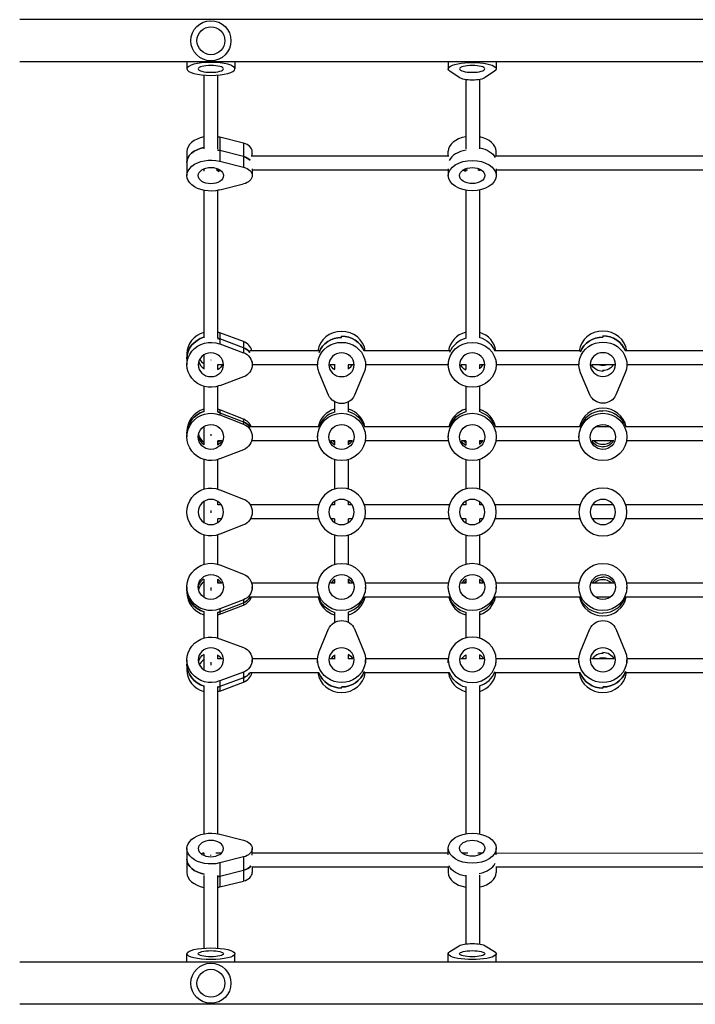
# Model space of a CAD drawing. Units: millimetres. Extents: x -5022 to 6888, y -4493 to 3531.
# Drawn here: x 104 to 880, y -24 to 1106 of the extents above; entities that cross this region are included whole.
import ezdxf

# ---------------------------------------------------------------- set-up
doc = ezdxf.new("R2010")
doc.units = ezdxf.units.MM
doc.header["$LTSCALE"] = 20
doc.layers.add('2d', color=230, linetype='Continuous')

msp = doc.modelspace()

# ---------------------------------------------------------------- linework, layer by layer
at = {"layer": '2d'}
for p, q in [((1743.1, 1106.2), (104, 1106.2)), ((1743.1, 1057.8), (104, 1057.8)), ((296, 1057.8), (296, 1049.7)), ((351, 1057.8), (351, 1049.7)), ((596, 1057.8), (596, 1049.7)), ((651, 1057.8), (651, 1049.7)), ((315.5, 1042.6), (315.5, 957.9)), ((331.5, 957.9), (331.5, 1042.6)), ((608.6, 1039.6), (597.9, 1047)), ((649.1, 1047), (638.4, 1039.6)), ((616.1, 1037.3), (616.1, 958)), ((632.1, 957.8), (632.1, 1037.5)), ((360.9, 964.3), (333.6, 971.2)), ((333.6, 971.2), (333.6, 943.7)), ((360.9, 964.3), (360.9, 936.8)), ((296, 954.7), (296, 927.2)), ((360.9, 949), (333.6, 955.9)), ((371, 949.4), (371, 954.7)), ((596, 949.4), (596, 955.1)), ((651, 949.4), (651, 955.1)), ((333.6, 943.7), (360.9, 936.8)), ((596.6, 949.4), (369.9, 949.4)), ((896.6, 949.3), (650.5, 949.4)), ((315.5, 935), (315.5, 932.4)), ((334.3, 933.5), (329.4, 933.5)), ((331.5, 932.4), (331.5, 933.5)), ((371, 934.9), (371, 927.2)), ((596, 933.4), (371, 933.4)), ((596, 935), (596, 927.2)), ((618, 933.4), (612.9, 933.4)), ((616.1, 933.4), (616.1, 932.2)), ((634.2, 933.4), (630.1, 933.4)), ((632.1, 932.7), (632.1, 933.4)), ((651, 935), (651, 927.2)), ((896, 933.3), (651, 933.4)), ((360.9, 917.5), (333.6, 910.6)), ((315.5, 910.2), (315.5, 741.1)), ((331.5, 741.1), (331.5, 910.2)), ((616.1, 910.5), (616.1, 741.3)), ((632.1, 741), (632.1, 910.7)), ((360.9, 736.6), (333.6, 746.6)), ((333.6, 746.6), (333.6, 734)), ((360.9, 729.6), (333.6, 739.6)), ((360.9, 736.6), (360.9, 723.9)), ((473.5, 741.4), (473.5, 742.8)), ((773.5, 743.1), (773.5, 741.7)), ((333.6, 734), (360.9, 723.9)), ((447.6, 726), (368.2, 726)), ((597.6, 726), (499.5, 726)), ((747.6, 725.9), (649.5, 726)), ((897.6, 725.9), (799.5, 725.9)), ((296, 722.6), (296, 710)), ((315.5, 721.3), (315.5, 705)), ((323.4, 715.7), (323.4, 715.2)), ((371, 713.7), (371, 710)), ((446, 713.7), (446, 710)), ((501, 713.7), (501, 710)), ((596, 713.7), (596, 710)), ((651, 713.7), (651, 710)), ((746, 713.7), (746, 710.3)), ((801, 713.7), (801, 710.3)), ((336.8, 710), (331.1, 710)), ((331.5, 705), (331.5, 710)), ((446, 710), (371, 710)), ((466, 710), (460.3, 710)), ((465.5, 710), (465.5, 705)), ((486.8, 710), (481.1, 710)), ((481.5, 705), (481.5, 710)), ((596, 710), (501, 710)), ((616.5, 710), (610.3, 710)), ((616.1, 710), (616.1, 704.7)), ((636.8, 710), (631.7, 710)), ((632.1, 705.3), (632.1, 710)), ((746, 709.9), (651, 710)), ((758.6, 675.4), (747.9, 700.9)), ((786.8, 709.9), (760.3, 709.9)), ((773.5, 703.8), (773.5, 702.4)), ((799.1, 700.9), (788.4, 675.4)), ((896, 709.9), (801, 709.9)), ((360.9, 696), (333.6, 686)), ((458.6, 675), (447.9, 700.6)), ((499.1, 700.6), (488.4, 675)), ((315.5, 685.4), (315.5, 655.9)), ((331.5, 655.9), (331.5, 685.4)), ((616.1, 685.2), (616.1, 656.1)), ((632.1, 655.8), (632.1, 685.5)), ((465.5, 667.5), (465.5, 655.9)), ((481.5, 655.9), (481.5, 667.5)), ((360.9, 647.7), (333.6, 658.3)), ((333.6, 658.3), (333.6, 652.4)), ((773.5, 657.6), (773.5, 656.9)), ((333.6, 655), (360.9, 644.5)), ((333.6, 652.4), (360.9, 641.8)), ((360.9, 647.7), (360.9, 641.8)), ((296, 633), (296, 627.2)), ((315.5, 639.1), (315.5, 618.2)), ((331.5, 638.7), (331.5, 639.1)), ((331.9, 638.8), (331.5, 638.8)), ((447.4, 638.8), (368.5, 638.8)), ((465.5, 638.8), (465.1, 638.8)), ((465.5, 639.1), (465.5, 638.7)), ((481.5, 638.7), (481.5, 639.1)), ((482, 638.8), (481.5, 638.8)), ((597.4, 638.8), (499.7, 638.8)), ((616.1, 638.8), (615.1, 638.8)), ((616.1, 639.4), (616.1, 638.7)), ((632.1, 638.6), (632.1, 638.7)), ((747.4, 638.7), (649.7, 638.8)), ((782.1, 638.7), (765, 638.7)), ((897.4, 638.7), (799.7, 638.7)), ((323.4, 630.5), (323.4, 628.6)), ((336.2, 622.8), (331.4, 622.8)), ((331.5, 618.2), (331.5, 622.8)), ((446.4, 622.8), (370.4, 622.8)), ((371, 628.8), (371, 627.2)), ((446, 628.8), (446, 627.2)), ((465.7, 622.8), (460.9, 622.8)), ((465.5, 622.8), (465.5, 618.2)), ((486.1, 622.8), (481.4, 622.8)), ((481.5, 618.2), (481.5, 622.8)), ((596.4, 622.8), (500.7, 622.8)), ((501, 628.8), (501, 627.2)), ((596, 628.8), (596, 627.2)), ((616.2, 622.8), (611, 622.8)), ((616.1, 622.8), (616.1, 617.8)), ((636.1, 622.8), (632, 622.8)), ((632.1, 618.5), (632.1, 622.8)), ((746.4, 622.7), (650.7, 622.8)), ((651, 628.8), (651, 627.2)), ((746, 628.8), (746, 627.2)), ((786.1, 622.7), (761, 622.7)), ((896.4, 622.7), (800.7, 622.7)), ((801, 628.8), (801, 627.2)), ((360.9, 612.5), (333.6, 601.9)), ((773.5, 615.5), (773.5, 616.1)), ((315.5, 601.2), (315.5, 567.3)), ((331.5, 567.3), (331.5, 601.2)), ((465.5, 601.2), (465.5, 567.3)), ((481.5, 567.3), (481.5, 601.2)), ((616.1, 601), (616.1, 567.5)), ((632.1, 567.1), (632.1, 601.4)), ((333.6, 566.6), (360.9, 555.9)), ((315.5, 553.1), (315.5, 528.9)), ((323.4, 542.6), (323.4, 540)), ((331.5, 549.3), (331.5, 553.1)), ((335.4, 549.3), (331.5, 549.3)), ((447.3, 549.3), (368.7, 549.3)), ((465.5, 549.3), (461.6, 549.3)), ((465.5, 553.1), (465.5, 549.3)), ((481.5, 549.3), (481.5, 553.1)), ((485.5, 549.3), (481.5, 549.3)), ((597.3, 549.2), (499.8, 549.3)), ((616.1, 549.2), (611.6, 549.2)), ((616.1, 553.4), (616.1, 549.2)), ((632.1, 549.2), (632.1, 552.7)), ((635.5, 549.2), (632.1, 549.2)), ((747.3, 549.2), (649.8, 549.2)), ((785.5, 549.2), (761.6, 549.2)), ((897.3, 549.2), (799.8, 549.2)), ((331.5, 528.9), (331.5, 533.3)), ((335.8, 533.3), (331.5, 533.3)), ((447.2, 533.3), (369.1, 533.3)), ((465.5, 533.3), (461.3, 533.3)), ((465.5, 533.3), (465.5, 528.9)), ((485.8, 533.3), (481.5, 533.3)), ((481.5, 528.9), (481.5, 533.3)), ((597.2, 533.2), (499.9, 533.3)), ((616.1, 533.2), (611.3, 533.2)), ((616.1, 533.2), (616.1, 528.6)), ((632.1, 529.3), (632.1, 533.2)), ((635.8, 533.2), (632.1, 533.2)), ((747.2, 533.2), (649.9, 533.2)), ((785.8, 533.2), (761.3, 533.2)), ((897.2, 533.2), (799.9, 533.2)), ((360.9, 526.1), (333.6, 515.4)), ((315.5, 514.7), (315.5, 480.9)), ((331.5, 480.9), (331.5, 514.7)), ((465.5, 514.7), (465.5, 480.9)), ((481.5, 480.9), (481.5, 514.7)), ((616.1, 514.5), (616.1, 481.1)), ((632.1, 480.7), (632.1, 514.9)), ((333.6, 480.2), (360.9, 469.6)), ((315.5, 463.9), (315.5, 443)), ((331.5, 459.3), (331.5, 463.9)), ((465.5, 463.9), (465.5, 459.3)), ((481.5, 459.3), (481.5, 463.9)), ((616.1, 464.2), (616.1, 459.2)), ((632.1, 459.2), (632.1, 463.5)), ((773.5, 466.5), (773.5, 465.9)), ((296, 455.1), (296, 449.1)), ((296, 451.6), (296, 452.3)), ((323.5, 454.2), (323.5, 451)), ((336.1, 459.3), (331.4, 459.3)), ((446.4, 459.3), (370.4, 459.3)), ((371, 453.2), (371, 454.9)), ((446, 453.4), (446, 455.1)), ((465.7, 459.3), (460.9, 459.3)), ((486.1, 459.3), (481.4, 459.3)), ((596.4, 459.2), (500.7, 459.3)), ((501, 453.1), (501, 454.8)), ((596, 453.4), (596, 455.1)), ((616.2, 459.2), (610.9, 459.2)), ((636.1, 459.2), (631.9, 459.2)), ((746.4, 459.2), (650.7, 459.2)), ((651, 453.1), (651, 454.8)), ((746, 453.4), (746, 455.1)), ((786.2, 459.2), (760.9, 459.2)), ((896.4, 459.2), (800.7, 459.2)), ((801, 453.1), (801, 454.8)), ((331.5, 443), (331.5, 443.4)), ((331.9, 443.3), (331.5, 443.3)), ((447.4, 443.3), (368.5, 443.3)), ((465.5, 443.3), (465.2, 443.3)), ((465.5, 443.4), (465.5, 443)), ((481.5, 443), (481.5, 443.4)), ((481.9, 443.3), (481.5, 443.3)), ((597.4, 443.2), (499.7, 443.3)), ((616.1, 443.2), (615.3, 443.2)), ((616.1, 443.3), (616.1, 442.7)), ((747.4, 443.2), (649.6, 443.2)), ((781.8, 443.2), (765.3, 443.2)), ((897.4, 443.1), (799.6, 443.2)), ((360.9, 440.3), (333.6, 429.7)), ((333.6, 426.4), (360.9, 436.9)), ((333.6, 423.7), (360.9, 434.2)), ((333.6, 429.7), (333.6, 423.7)), ((360.9, 440.3), (360.9, 434.2)), ((315.5, 426.1), (315.5, 396.2)), ((331.5, 396.2), (331.5, 426.1)), ((465.5, 426.1), (465.5, 414.3)), ((481.5, 414.3), (481.5, 426.1)), ((616.1, 425.9), (616.1, 396.4)), ((632.1, 396.1), (632.1, 426.2)), ((773.5, 424.5), (773.5, 425.1)), ((447.9, 380.8), (458.6, 406.7)), ((488.4, 406.7), (499.1, 380.8)), ((747.9, 380.8), (758.6, 406.7)), ((788.4, 406.7), (799.1, 380.8)), ((333.6, 395.5), (360.9, 385.4)), ((315.5, 376.9), (315.5, 359.8)), ((331.5, 372.4), (331.5, 376.9)), ((465.5, 376.9), (465.5, 372.4)), ((481.5, 372.4), (481.5, 376.9)), ((616.1, 377.2), (616.1, 372.3)), ((632.1, 372.3), (632.1, 376.5)), ((773.5, 379.9), (773.5, 378.6)), ((296, 371.3), (296, 359.8)), ((323.5, 368.7), (323.5, 365.3)), ((336.5, 372.4), (331.1, 372.4)), ((446.1, 372.4), (371, 372.4)), ((371, 368), (371, 371.3)), ((446, 368), (446, 371.3)), ((466, 372.4), (460.5, 372.4)), ((486.6, 372.4), (481.1, 372.4)), ((596.1, 372.3), (501, 372.4)), ((501, 368), (501, 371.3)), ((596, 368), (596, 371.3)), ((616.6, 372.3), (610.5, 372.3)), ((636.6, 372.3), (631.6, 372.3)), ((746.1, 372.3), (651, 372.3)), ((651, 368), (651, 371.3)), ((746, 368), (746, 371.3)), ((786.6, 372.3), (760.5, 372.3)), ((896.1, 372.3), (801, 372.3)), ((801, 368), (801, 371.3)), ((360.9, 357.2), (333.6, 347)), ((360.9, 350.8), (333.6, 340.6)), ((360.9, 357.2), (360.9, 345.7)), ((447.5, 356.4), (368.5, 356.4)), ((597.5, 356.3), (499.6, 356.4)), ((747.5, 356.3), (649.6, 356.3)), ((897.5, 356.3), (799.6, 356.3)), ((315.5, 340.7), (315.5, 171.5)), ((331.5, 171.5), (331.5, 340.7)), ((333.6, 347), (333.6, 335.5)), ((333.6, 335.5), (360.9, 345.7)), ((473.5, 338.8), (473.5, 340.1)), ((616.1, 340.6), (616.1, 171.7)), ((632.1, 171.4), (632.1, 340.9)), ((773.5, 340.1), (773.5, 338.8)), ((333.6, 171), (360.9, 164.2)), ((296, 154.6), (296, 127)), ((315.5, 149.2), (315.5, 146.8)), ((323.2, 147.5), (323.2, 146.8)), ((335.5, 149.3), (329, 149.3)), ((371, 147.1), (371, 154.6)), ((596, 149.2), (371, 149.3)), ((596, 147.3), (596, 155)), ((618.4, 149.2), (612.4, 149.2)), ((616.1, 149.8), (616.1, 149.2)), ((634.7, 149.2), (629.8, 149.2)), ((632.1, 149.2), (632.1, 149.3)), ((651, 147.3), (651, 155)), ((896, 149.1), (651, 149.2)), ((360.9, 145), (333.6, 138.1)), ((333.6, 138.1), (333.6, 110.6)), ((360.9, 145), (360.9, 117.4)), ((333.6, 122.8), (360.9, 129.7)), ((596.5, 133.2), (370.4, 133.3)), ((371, 133.3), (371, 127)), ((596, 133.2), (596, 127)), ((896.5, 133.1), (650.6, 133.2)), ((651, 133.2), (651, 127)), ((315.5, 123.7), (315.5, 40.3)), ((331.5, 40.3), (331.5, 123.7)), ((333.6, 110.6), (360.9, 117.4)), ((616.1, 124), (616.1, 45)), ((632.1, 44.9), (632.1, 124.2)), ((597.9, 36.3), (608.6, 43)), ((638.4, 43), (649.1, 36.3)), ((1743.1, 24.2), (104, 24.2)), ((296, 24.2), (296, 33.9)), ((351, 24.2), (351, 33.9)), ((596, 24.2), (596, 33.9)), ((651, 24.2), (651, 33.9)), ((1743.1, -24.1), (104, -24.1))]:
    msp.add_line(p, q, dxfattribs=at)
for centre, radius in [((323.5, 1082), 23), ((323.5, 1082), 16), ((323.5, 0), 23), ((323.5, 0), 16)]:
    msp.add_circle(centre, radius, dxfattribs=at)
at = {"layer": '2d', "extrusion": (0, 0, -1)}
for centre, radius in [((-473.5, 541), 27.5), ((-623.5, 541), 27.5), ((-773.5, 541), 27.5), ((-323.5, 541), 14.5), ((-473.5, 541), 14.5), ((-623.5, 541), 14.5), ((-773.5, 541), 14.5)]:
    msp.add_circle(centre, radius, dxfattribs=at)
for centre, radius, start, end in [((-323.5, 541), 27.5, 248.5875, 111.4125), ((-355, 541), 16, 111.4125, 248.5875)]:
    msp.add_arc(centre, radius, start, end, dxfattribs=at)
for centre, major_axis, ratio in [((323.5, 1049.7), (-27.5, 0), 0.271363), ((323.5, 1049.7), (-14.5, 0), 0.271363), ((623.5, 1049.7), (-14.5, 0), 0.271363), ((323.5, 710), (-14.5, 0), 0.936164), ((473.5, 710), (-14.5, 0), 0.936164), ((623.5, 710), (-14.5, 0), 0.936164), ((773.5, 710.3), (-14.5, 0), 0.936164), ((623.5, 371.3), (27.5, 0), 0.947642), ((323.5, 371.3), (14.5, 0), 0.947642), ((473.5, 371.3), (14.5, 0), 0.947642), ((623.5, 371.3), (14.5, 0), 0.947642), ((773.5, 371.3), (14.5, 0), 0.947642), ((323.5, 154.6), (14.5, 0), 0.643089)]:
    msp.add_ellipse(centre, major_axis=major_axis, ratio=ratio, dxfattribs=at)
for centre, major_axis, ratio, start_param, end_param in [((623.5, 1049.7), (-27.5, 0), 0.271363, -0.373718, 3.515311), ((623.5, 1041.2), (16, 0), 0.271363, 0.373718, 2.767875), ((323.5, 942.4), (-27.5, 0), 0.645623, 0, 1.275619), ((323.5, 939.4), (-27.5, 0), 0.645623, 1.856288, 1.944514), ((623.5, 942.7), (27.5, 0), 0.63097, -1.25525, -0.297219), ((623.5, 942.7), (-27.5, 0), 0.63097, 1.886342, 2.844373), ((323.5, 927.2), (-27.5, 0), 0.645623, 4.338671, 8.2277), ((355, 939.4), (-16, 0), 0.645623, 1.944514, 2.588012), ((623.5, 927.2), (27.5, 0), 0.63097, 3.141593, 9.424778), ((323.5, 927.2), (14.5, 0), 0.645623, 3.141593, 9.424778), ((323.5, 939.4), (-14.5, 0), 0.645623, 3.85259, 4.1337), ((355, 927.2), (-16, 0), 0.645623, 1.944514, 4.338671), ((623.5, 927.2), (14.5, 0), 0.63097, 3.141593, 9.424778), ((623.5, 939.6), (-14.5, 0), 0.63097, -1.031657, -0.745543), ((623.5, 939.6), (-14.5, 0), 0.63097, -1.031657, -0.745543), ((323.5, 710), (27.5, 0), 0.936164, 1.197078, 5.086107), ((323.5, 717), (-27.5, 0), 0.936164, 0, 1.275619), ((323.5, 715.6), (-27.5, 0), 0.936164, 1.850151, 1.944514), ((473.5, 710), (-27.5, 0), 0.936164, -0.373718, 3.515311), ((473.5, 715.6), (27.5, 0), 0.936164, 3.484353, 4.712389), ((473.5, 717), (-27.5, 0), 0.936164, 1.570796, 2.789892), ((623.5, 710), (27.5, 0), 0.936164, 3.141593, 9.424778), ((623.5, 717), (27.5, 0), 0.936164, -1.25525, -0.35012), ((623.5, 717), (27.5, 0), 0.936164, -1.25525, -0.35012), ((773.5, 710.3), (27.5, 0), 0.936164, 2.767875, 6.656903), ((773.5, 716), (27.5, 0), 0.936164, 3.491158, 4.712389), ((773.5, 717.4), (-27.5, 0), 0.936164, 1.570796, 2.803349), ((355, 715.6), (16, 0), 0.936164, -1.197078, -0.617502), ((355, 710), (-16, 0), 0.936164, 1.944514, 4.338671), ((323.5, 715.6), (14.5, 0), 0.936164, 0.422959, 1.005903), ((323.5, 715.6), (14.5, 0), 0.936164, 0.422959, 1.005903), ((473.5, 715.6), (14.5, 0), 0.936164, 2.135629, 2.716087), ((473.5, 715.6), (14.5, 0), 0.936164, 2.135629, 2.716087), ((623.5, 715.6), (14.5, 0), 0.936164, 2.092715, 2.712991), ((773.5, 716), (-14.5, 0), 0.936164, 4.712389, 5.822411), ((773.5, 716), (-14.5, 0), 0.936164, 4.712389, 5.822411), ((473.5, 680.5), (-16, 0), 0.936164, 3.515311, 5.909467), ((773.5, 680.9), (-16, 0), 0.936164, 3.515311, 5.909467), ((323.5, 627.2), (-27.5, 0), 0.986554, 4.338671, 8.2277), ((323.5, 630.4), (27.5, 0), 0.986554, 3.141593, 4.417212), ((323.5, 629.8), (-27.5, 0), 0.986554, 1.861479, 1.944514), ((473.5, 630.5), (27.5, 0), 0.986554, -1.275619, -0.312288), ((473.5, 630.5), (27.5, 0), 0.986554, -1.275619, -0.312288), ((623.5, 630.4), (27.5, 0), 0.986554, -1.25525, -0.312072), ((623.5, 630.4), (27.5, 0), 0.986554, -1.25525, -0.312072), ((773.5, 630.4), (27.5, 0), 0.986554, -1.570796, -0.310592), ((773.5, 630.4), (27.5, 0), 0.986554, -1.570796, -0.310592), ((355, 629.8), (16, 0), 0.986554, -1.197078, -0.559168), ((473.5, 627.2), (27.5, 0), 0.986554, 3.141593, 9.424778), ((623.5, 627.2), (27.5, 0), 0.986554, 3.141593, 9.424778), ((773.5, 627.2), (27.5, 0), 0.986554, 3.141593, 9.424778), ((323.5, 627.2), (14.5, 0), 0.986554, 3.141593, 9.424778), ((355, 627.2), (16, 0), 0.986554, -1.197078, 1.197078), ((473.5, 627.2), (14.5, 0), 0.986554, 3.141593, 9.424778), ((623.5, 627.2), (14.5, 0), 0.986554, 3.141593, 9.424778), ((773.5, 627.2), (14.5, 0), 0.986554, 3.141593, 9.424778), ((323.5, 629.8), (-14.5, 0), 0.986554, 3.64541, 4.147274), ((473.5, 629.8), (-14.5, 0), 0.986554, -1.001881, -0.510162), ((473.5, 629.8), (-14.5, 0), 0.986554, -1.001881, -0.510162), ((623.5, 629.8), (14.5, 0), 0.986554, 2.092035, 2.632279), ((623.5, 629.8), (14.5, 0), 0.986554, 2.092035, 2.632279), ((773.5, 629.8), (-14.5, 0), 0.986554, 4.712389, 5.770865), ((773.5, 629.8), (-14.5, 0), 0.986554, 4.712389, 5.770865), ((323.5, 455), (-27.5, 0.1), 0.985847, 4.333446, 8.222475), ((473.5, 454.9), (-27.5, 0.1), 0.985847, 3.141593, 9.424778), ((623.5, 455), (-27.5, 0.1), 0.985847, 3.141593, 9.424778), ((773.5, 454.9), (-27.5, 0.1), 0.985847, 3.141593, 9.424778), ((323.5, 455), (-14.5, 0.1), 0.985847, 3.141593, 9.424778), ((323.5, 452.3), (-14.5, 0.1), 0.985847, 0.093961, 1.001231), ((323.5, 452.3), (-14.5, 0.1), 0.985847, 0.093961, 1.001231), ((355, 454.9), (-16, 0.1), 0.985847, 1.939289, 4.333446), ((473.5, 454.9), (-14.5, 0.1), 0.985847, 3.141593, 9.424778), ((473.5, 452.3), (-14.5, 0.1), 0.985847, 2.133013, 2.626805), ((473.5, 452.3), (-14.5, 0.1), 0.985847, 2.133013, 2.626805), ((623.5, 455), (-14.5, 0.1), 0.985847, 3.141593, 9.424778), ((623.5, 452.3), (-14.5, 0.1), 0.985847, 2.174696, 2.631309), ((623.5, 452.3), (-14.5, 0.1), 0.985847, 2.174696, 2.631309), ((773.5, 454.9), (-14.5, 0.1), 0.985847, 3.141593, 9.424778), ((773.5, 452.3), (-14.5, 0.1), 0.985847, 1.565571, 2.631876), ((773.5, 452.3), (-14.5, 0.1), 0.985847, 1.565571, 2.631876), ((323.5, 452.3), (-27.5, 0.1), 0.985847, -1.286907, -0.005225), ((323.5, 451.6), (-27.5, 0.1), 0.985847, -0.005225, 0), ((355, 451.6), (-16, 0.1), 0.985847, 3.690941, 4.333446), ((473.5, 451.6), (-27.5, 0.1), 0.985847, -1.281513, -0.317616), ((473.5, 451.6), (-27.5, 0.1), 0.985847, -1.281513, -0.317616), ((623.5, 451.6), (-27.5, 0.1), 0.985847, -1.301749, -0.319531), ((623.5, 451.6), (-27.5, 0.1), 0.985847, -1.301749, -0.319531), ((773.5, 451.6), (-27.5, 0.1), 0.985847, 4.707164, 5.963041), ((773.5, 451.6), (-27.5, 0.1), 0.985847, 4.707164, 5.963041), ((323.5, 451.6), (-27.5, 0.1), 0.985847, 4.333446, 4.411305), ((473.5, 401.1), (16, 0), 0.947642, 3.515311, 5.909467), ((773.5, 401.1), (16, 0), 0.947642, 3.515311, 5.909467), ((323.5, 371.3), (27.5, 0), 0.947642, 1.197078, 5.086107), ((355, 371.3), (-16, 0), 0.947642, 1.944514, 4.338671), ((323.5, 366.2), (14.5, 0), 0.947642, 3.3286, 4.155183), ((323.5, 366.2), (14.5, 0), 0.947642, 3.3286, 4.155183), ((473.5, 371.3), (27.5, 0), 0.947642, -0.373718, 3.515311), ((473.5, 366.2), (14.5, 0), 0.947642, -1.013587, -0.467511), ((473.5, 366.2), (14.5, 0), 0.947642, -1.013587, -0.467511), ((623.5, 366.2), (-14.5, 0), 0.947642, 2.171422, 2.677198), ((623.5, 366.2), (-14.5, 0), 0.947642, 2.171422, 2.677198), ((773.5, 371.3), (-27.5, 0), 0.947642, 2.767875, 6.656903), ((773.5, 366.2), (-14.5, 0), 0.947642, 1.570796, 2.680309), ((323.5, 366.2), (27.5, 0), 0.947642, 1.86011, 3.141593), ((355, 364.9), (16, 0), 0.947642, 0.592462, 1.197078), ((473.5, 364.9), (-27.5, 0), 0.947642, -1.570796, -0.331663), ((473.5, 366.2), (-27.5, 0), 0.947642, 3.470389, 4.712389), ((623.5, 364.9), (27.5, 0), 0.947642, 1.84573, 2.808478), ((623.5, 364.9), (27.5, 0), 0.947642, 1.84573, 2.808478), ((773.5, 364.9), (-27.5, 0), 0.947642, -1.570796, -0.334564), ((773.5, 366.2), (27.5, 0), 0.947642, 0.330674, 1.570796), ((323.5, 364.9), (27.5, 0), 0.947642, 1.197078, 1.275619), ((323.5, 154.6), (27.5, 0), 0.643089, 1.197078, 5.086107), ((623.5, 155), (-27.5, 0), 0.628244, 3.141593, 9.424778), ((355, 154.6), (16, 0), 0.643089, -1.197078, 1.197078), ((623.5, 155), (-14.5, 0), 0.628244, 3.141593, 9.424778), ((323.5, 142.3), (14.5, 0), 0.643089, 3.858417, 4.135549), ((323.5, 142.3), (14.5, 0), 0.643089, 3.858417, 4.135549), ((623.5, 142.6), (-14.5, 0), 0.628244, 2.196984, 2.329157), ((623.5, 142.6), (-14.5, 0), 0.628244, 2.196984, 2.329157), ((323.5, 142.3), (-27.5, 0), 0.643089, -1.287812, 0), ((355, 139.3), (-16, 0), 0.643089, 3.608738, 4.338671), ((623.5, 139.5), (27.5, 0), 0.628244, 1.84573, 2.861973), ((623.5, 139.5), (27.5, 0), 0.628244, 1.84573, 2.861973), ((323.5, 139.3), (-27.5, 0), 0.643089, 4.338671, 4.417212), ((623.5, 41.6), (-16, 0), 0.244451, 0.373718, 2.767875), ((323.5, 33.9), (-27.5, 0), 0.244451, 3.141593, 9.424778), ((323.5, 33.9), (-14.5, 0), 0.244451, 3.141593, 9.424778), ((623.5, 33.9), (-27.5, 0), 0.244451, 2.767875, 6.656903), ((623.5, 33.9), (-14.5, 0), 0.244451, 3.141593, 9.424778)]:
    msp.add_ellipse(centre, major_axis=major_axis, ratio=ratio, start_param=start_param, end_param=end_param, dxfattribs=at)
at = {"layer": '2d'}
for centre, major_axis, ratio, start_param, end_param in [((323.5, 954.7), (27.5, 0), 0.645623, 1.865973, 3.141593), ((323.5, 954.7), (27.5, 0), 0.645623, 1.197078, 1.275619), ((355, 954.7), (16, 0), 0.645623, 0, 1.197078), ((623.5, 955.1), (-27.5, 0), 0.63097, -1.295863, 0), ((623.5, 955.1), (-27.5, 0), 0.63097, 3.141593, 4.396843), ((323.5, 942.4), (-27.5, 0), 0.645623, -1.275619, 0), ((323.5, 939.4), (-27.5, 0), 0.645623, 4.338671, 4.426897), ((623.5, 939.6), (-27.5, 0), 0.63097, -1.307759, -0.295909), ((355, 939.4), (-16, 0), 0.645623, 3.695173, 4.338671), ((323.5, 942.4), (-14.5, 0), 0.645623, 0.954003, 0.986366), ((323.5, 942.4), (-14.5, 0), 0.645623, 0.954003, 0.986366), ((323.5, 722.6), (-27.5, 0), 0.936164, -1.275619, 0), ((323.5, 722.6), (-27.5, 0), 0.936164, 4.338671, 4.417212), ((473.5, 722.6), (27.5, 0), 0.936164, 0.130697, 3.010351), ((623.5, 722.6), (-27.5, 0), 0.936164, -1.295863, -0.129743), ((623.5, 722.6), (-27.5, 0), 0.936164, 3.270791, 4.396843), ((773.5, 723), (-27.5, 0), 0.936164, 3.255366, 6.168868), ((323.5, 717), (-27.5, 0), 0.936164, -1.275619, 0), ((323.5, 715.6), (-27.5, 0), 0.936164, 4.338671, 4.433034), ((355, 722.6), (16, 0), 0.936164, 0.228188, 1.197078), ((473.5, 715.6), (27.5, 0), 0.936164, 1.570796, 2.798833), ((473.5, 717), (-27.5, 0), 0.936164, 3.493293, 4.712389), ((623.5, 715.6), (-27.5, 0), 0.936164, -1.311431, -0.34119), ((773.5, 716), (27.5, 0), 0.936164, 1.570796, 2.792027), ((773.5, 717.4), (-27.5, 0), 0.936164, 3.479836, 4.712389), ((355, 715.6), (16, 0), 0.936164, 0.617502, 1.197078), ((323.5, 717), (-14.5, 0), 0.936164, 0.261977, 0.986366), ((323.5, 717), (-14.5, 0), 0.936164, 0.261977, 0.986366), ((323.5, 722.6), (14.5, 0), 0.936164, 3.626564, 4.127959), ((473.5, 717), (14.5, 0), 0.936164, -0.986366, -0.543178), ((473.5, 717), (14.5, 0), 0.936164, -0.986366, -0.543178), ((623.5, 717), (14.5, 0), 0.936164, -0.941511, -0.546472), ((773.5, 723), (-14.5, 0), 0.936164, 1.297155, 1.843893), ((773.5, 717.4), (-14.5, 0), 0.936164, 1.570796, 2.560773), ((773.5, 717.4), (-14.5, 0), 0.936164, 1.570796, 2.560773), ((323.5, 633), (27.5, 0), 0.986554, 1.865973, 3.141593), ((323.5, 630.4), (27.5, 0), 0.986554, 1.865973, 3.141593), ((323.5, 629.8), (-27.5, 0), 0.986554, 4.338671, 4.421707), ((323.5, 633), (-27.5, 0), 0.986554, 4.338671, 4.417212), ((473.5, 633.1), (27.5, 0), 0.986554, 1.865973, 2.928636), ((473.5, 629.8), (27.5, 0), 0.986554, 1.862686, 2.826804), ((473.5, 629.8), (27.5, 0), 0.986554, 1.862686, 2.826804), ((473.5, 633.1), (27.5, 0), 0.986554, 0.21244, 1.275619), ((623.5, 633), (27.5, 0), 0.986554, 1.84573, 2.928846), ((623.5, 629.8), (27.5, 0), 0.986554, 1.841075, 2.830275), ((623.5, 629.8), (27.5, 0), 0.986554, 1.841075, 2.830275), ((623.5, 633), (27.5, 0), 0.986554, 0.21223, 1.25525), ((773.5, 633), (-27.5, 0), 0.986554, 3.352381, 6.07188), ((773.5, 629.8), (27.5, 0), 0.986554, 1.570796, 2.831879), ((773.5, 629.8), (27.5, 0), 0.986554, 1.570796, 2.831879), ((355, 633), (16, 0), 0.986554, 0.375319, 1.197078), ((355, 629.8), (16, 0), 0.986554, 0.559168, 1.197078), ((323.5, 630.4), (14.5, 0), 0.986554, 3.256091, 4.127959), ((323.5, 630.4), (14.5, 0), 0.986554, 3.256091, 4.127959), ((323.5, 633), (14.5, 0), 0.986554, 3.348718, 4.127959), ((323.5, 633), (14.5, 0), 0.986554, -0.986366, -0.794268), ((473.5, 633.1), (-14.5, 0), 0.986554, 0.80085, 0.986366), ((473.5, 630.5), (-14.5, 0), 0.986554, 2.155226, 2.576436), ((473.5, 630.5), (-14.5, 0), 0.986554, 2.155226, 2.576436), ((473.5, 633.1), (-14.5, 0), 0.986554, 2.155226, 2.340226), ((623.5, 633), (-14.5, 0), 0.986554, 0.801409, 1.029927), ((623.5, 630.4), (-14.5, 0), 0.986554, 2.200082, 2.575974), ((623.5, 630.4), (-14.5, 0), 0.986554, 2.200082, 2.575974), ((623.5, 633), (14.5, 0), 0.986554, -0.941511, -0.801926), ((773.5, 633), (14.5, 0), 0.986554, 3.946852, 5.477409), ((773.5, 630.4), (14.5, 0), 0.986554, 4.712389, 5.714399), ((773.5, 630.4), (14.5, 0), 0.986554, 4.712389, 5.714399), ((323.5, 451.6), (-14.5, 0.1), 0.985847, 3.715446, 4.1317), ((323.5, 451.6), (-14.5, 0.1), 0.985847, 3.715446, 4.1317), ((473.5, 451.6), (-14.5, 0.1), 0.985847, -0.982595, -0.560834), ((473.5, 451.6), (-14.5, 0.1), 0.985847, -0.982595, -0.560834), ((623.5, 451.6), (-14.5, 0.1), 0.985847, -1.026107, -0.556747), ((623.5, 451.6), (-14.5, 0.1), 0.985847, -1.026107, -0.556747), ((773.5, 451.6), (-14.5, 0.1), 0.985847, -1.565571, -0.555439), ((773.5, 448.9), (-14.5, 0.1), 0.985847, 3.949505, 5.485508), ((323.5, 452.3), (-27.5, 0.1), 0.985847, 0.005225, 1.286907), ((323.5, 448.9), (-14.5, 0.1), 0.985847, -0.983797, -0.212701), ((323.5, 448.9), (-14.5, 0.1), 0.985847, 3.959503, 4.130523), ((473.5, 448.9), (-14.5, 0.1), 0.985847, -0.983769, -0.804266), ((473.5, 448.9), (-14.5, 0.1), 0.985847, 3.956095, 4.130551), ((623.5, 448.9), (-14.5, 0.1), 0.985847, -1.02725, -0.799272), ((623.5, 448.9), (-14.5, 0.1), 0.985847, 3.9511, 4.085622), ((323.5, 448.9), (-27.5, 0.1), 0.985847, 0, 1.282067), ((323.5, 451.6), (-27.5, 0.1), 0.985847, 0, 0.005225), ((355, 448.9), (-16, 0.1), 0.985847, 1.949739, 2.782257), ((355, 451.6), (-16, 0.1), 0.985847, 1.949739, 2.592244), ((473.5, 448.9), (-27.5, 0.1), 0.985847, 0.215156, 1.282054), ((473.5, 452.3), (-27.5, 0.1), 0.985847, 1.866502, 2.83353), ((473.5, 452.3), (-27.5, 0.1), 0.985847, 1.866502, 2.83353), ((473.5, 448.9), (-27.5, 0.1), 0.985847, 1.872408, 2.936672), ((623.5, 448.9), (-27.5, 0.1), 0.985847, 0.217019, 1.302286), ((623.5, 452.3), (-27.5, 0.1), 0.985847, 1.885986, 2.83301), ((623.5, 452.3), (-27.5, 0.1), 0.985847, 1.885986, 2.83301), ((623.5, 448.9), (-27.5, 0.1), 0.985847, 1.89278, 2.934809), ((773.5, 448.9), (-27.5, 0.1), 0.985847, 0.217617, 2.934212), ((773.5, 452.3), (-27.5, 0.1), 0.985847, 1.576021, 2.830593), ((773.5, 452.3), (-27.5, 0.1), 0.985847, 1.576021, 2.830593), ((323.5, 451.6), (-27.5, 0.1), 0.985847, 1.871881, 1.949739), ((323.5, 448.9), (-27.5, 0.1), 0.985847, 1.872421, 1.949739), ((323.5, 364.9), (-14.5, 0), 0.947642, 3.719679, 4.127959), ((323.5, 364.9), (-14.5, 0), 0.947642, 3.719679, 4.127959), ((473.5, 364.9), (14.5, 0), 0.947642, 2.155226, 2.566288), ((473.5, 364.9), (14.5, 0), 0.947642, 2.155226, 2.566288), ((623.5, 364.9), (-14.5, 0), 0.947642, -1.029927, -0.571992), ((623.5, 364.9), (-14.5, 0), 0.947642, -1.029927, -0.571992), ((773.5, 364.9), (-14.5, 0), 0.947642, -1.570796, -0.568686), ((773.5, 359.8), (-14.5, 0), 0.947642, 4.284936, 5.139304), ((323.5, 366.2), (-27.5, 0), 0.947642, 0, 1.281483), ((323.5, 359.8), (-14.5, 0), 0.947642, -0.986366, -0.431592), ((323.5, 359.8), (-27.5, 0), 0.947642, 0, 1.275619), ((355, 359.8), (16, 0), 0.947642, -1.197078, -0.225573), ((355, 364.9), (16, 0), 0.947642, -1.197078, -0.592462), ((473.5, 359.8), (27.5, 0), 0.947642, 3.272841, 6.151398), ((473.5, 364.9), (-27.5, 0), 0.947642, 0.331663, 1.570796), ((473.5, 366.2), (-27.5, 0), 0.947642, 1.570796, 2.812797), ((623.5, 359.8), (-27.5, 0), 0.947642, 0.132729, 1.295863), ((623.5, 366.2), (27.5, 0), 0.947642, -1.261197, -0.329737), ((623.5, 366.2), (-27.5, 0), 0.947642, 1.880396, 2.811856), ((623.5, 359.8), (27.5, 0), 0.947642, -1.25525, -0.133267), ((773.5, 359.8), (27.5, 0), 0.947642, 3.275803, 6.148437), ((773.5, 364.9), (-27.5, 0), 0.947642, 0.334564, 1.570796), ((773.5, 366.2), (27.5, 0), 0.947642, 4.712389, 5.952511), ((323.5, 364.9), (27.5, 0), 0.947642, -1.275619, -1.197078), ((323.5, 359.8), (27.5, 0), 0.947642, -1.275619, -1.197078), ((323.5, 142.3), (-27.5, 0), 0.643089, 0, 1.287812), ((623.5, 142.6), (27.5, 0), 0.628244, -1.270316, -0.282244), ((623.5, 142.6), (27.5, 0), 0.628244, -1.270316, -0.282244), ((323.5, 127), (-27.5, 0), 0.643089, 0, 1.275619), ((355, 139.3), (-16, 0), 0.643089, 1.944514, 2.674448), ((355, 127), (16, 0), 0.643089, -1.197078, 0), ((623.5, 127), (27.5, 0), 0.628244, 3.141593, 4.437456), ((623.5, 127), (-27.5, 0), 0.628244, 1.886342, 3.141593), ((323.5, 139.3), (-27.5, 0), 0.643089, 1.865973, 1.944514), ((323.5, 127), (-27.5, 0), 0.643089, 1.865973, 1.944514)]:
    msp.add_ellipse(centre, major_axis=major_axis, ratio=ratio, start_param=start_param, end_param=end_param, dxfattribs=at)

doc.saveas('drawing.dxf')
